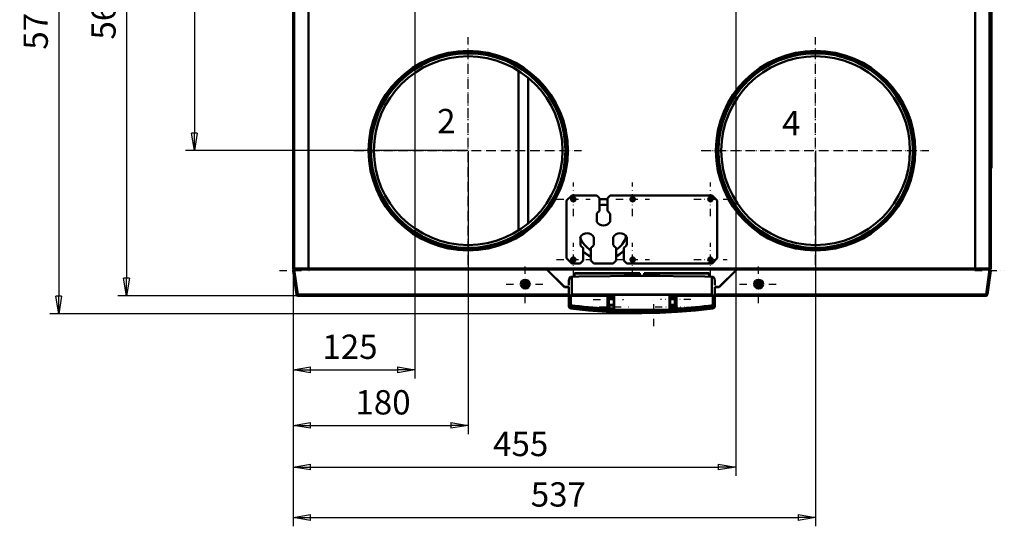
# Model space of a CAD drawing. Units: millimetres. Extents: x -103 to 1841, y -690 to 2097.
# Drawn here: x -103 to 909, y 1056 to 1576 of the extents above; entities that cross this region are included whole.
import ezdxf
from ezdxf.enums import TextEntityAlignment as Align

# ---------------------------------------------------------------- set-up
doc = ezdxf.new("R2010")
doc.units = ezdxf.units.MM
doc.header["$MEASUREMENT"] = 0
doc.linetypes.add('DASHDOT', pattern=[1.0001, 0.5, -0.25, 0.0001, -0.25])
for name, color, linetype, lineweight in [('1 Muotoviivat', 7, 'Continuous', 35), ('2 Muut viivat', 7, 'Continuous', 35), ('4 Tekstit', 7, 'Continuous', 35), ('6 Mitat', 7, 'Continuous', 35)]:
    doc.layers.add(name, color=color, linetype=linetype, lineweight=lineweight)
doc.styles.add('Arial', font='ARIAL.TTF')
doc.dimstyles.new('Vertex Style', dxfattribs={"dimscale": 5, "dimtxt": 0.18, "dimasz": 3.6, "dimexe": 1.8, "dimexo": 0.0625, "dimgap": 1.7, "dimtad": 1, "dimdec": 1, "dimdsep": 46, "dimtxsty": 'Arial', "dimblk1": 'CLOSED', "dimblk2": 'CLOSED', "dimsah": 1, "dimcen": 0.09, "dimdle": 1.8, "dimclrd": 160, "dimclre": 160, "dimadec": 1, "dimazin": 2, "dimtfac": 0.65, "dimtdec": 4, "dimtmove": 0, "dimatfit": 3, "dimfxl": 0, "dimtolj": 1, "dimtzin": 0, "dimlwd": 25, "dimlwe": 25, "dimarcsym": 0})

# ---------------------------------------------------------------- blocks, each defined once
blk = doc.blocks.new('_CLOSED')
at = {"color": 0, "linetype": 'ByBlock', "lineweight": -2}
for p, q in [((-1, 0.166667), (0, 0)), ((-1, 0.166667), (-1, -0.166667)), ((0, 0), (-1, -0.166667)), ((0, 0), (-1, 0))]:
    blk.add_line(p, q, dxfattribs=at)
blk = doc.blocks.new('*D7')
at = {"layer": '6 Mitat', "color": 160, "lineweight": 25}
for p, q in [((207.1, 1852.5), (-2.3, 1852.5)), ((6.7, 1834.5), (6.7, 1310.7)), ((182.5, 1292.7), (-2.3, 1292.7))]:
    blk.add_line(p, q, dxfattribs=at)
at = {"layer": 'Defpoints', "color": 0}
for p in [(207.4, 1852.5), (6.7, 1292.7), (182.8, 1292.7)]:
    blk.add_point(p, dxfattribs=at)
at = {"layer": '6 Mitat', "color": 160, "lineweight": 25, "xscale": 18, "yscale": 18, "zscale": 18}
for p, rotation in [((6.7, 1852.5), 90), ((6.7, 1292.7), 270)]:
    blk.add_blockref('_CLOSED', p, dxfattribs=dict(at, rotation=rotation))
at = {"layer": '6 Mitat', "color": 0, "lineweight": 35, "insert": (-17, 1584.3), "char_height": 25, "attachment_point": 5, "rotation": 90, "style": 'Arial'}
blk.add_mtext('\\A1;560', dxfattribs=at)
blk = doc.blocks.new('*D8')
at = {"layer": '6 Mitat', "color": 160, "lineweight": 25}
for p, q in [((536.5, 1852.5), (-72, 1852.5)), ((-63, 1834.5), (-63, 1292.2)), ((536.5, 1274.2), (-72, 1274.2))]:
    blk.add_line(p, q, dxfattribs=at)
at = {"layer": 'Defpoints', "color": 0}
for p in [(536.8, 1852.5), (-63, 1274.2), (536.8, 1274.2)]:
    blk.add_point(p, dxfattribs=at)
at = {"layer": '6 Mitat', "color": 160, "lineweight": 25, "xscale": 18, "yscale": 18, "zscale": 18}
for p, rotation in [((-63, 1852.5), 90), ((-63, 1274.2), 270)]:
    blk.add_blockref('_CLOSED', p, dxfattribs=dict(at, rotation=rotation))
at = {"layer": '6 Mitat', "color": 0, "lineweight": 35, "insert": (-86.7, 1573.9), "char_height": 25, "attachment_point": 5, "rotation": 90, "style": 'Arial'}
blk.add_mtext('\\A1;578', dxfattribs=at)
blk = doc.blocks.new('*D10')
at = {"layer": '6 Mitat', "color": 160, "lineweight": 25}
for p, q in [((207.1, 1852.5), (67.5, 1852.5)), ((76.5, 1834.5), (76.5, 1459.8)), ((357.8, 1441.8), (67.5, 1441.8))]:
    blk.add_line(p, q, dxfattribs=at)
at = {"layer": 'Defpoints', "color": 0}
for p in [(207.4, 1852.5), (76.5, 1441.8), (358.1, 1441.8)]:
    blk.add_point(p, dxfattribs=at)
at = {"layer": '6 Mitat', "color": 160, "lineweight": 25, "xscale": 18, "yscale": 18, "zscale": 18}
for p, rotation in [((76.5, 1852.5), 90), ((76.5, 1441.8), 270)]:
    blk.add_blockref('_CLOSED', p, dxfattribs=dict(at, rotation=rotation))
at = {"layer": '6 Mitat', "color": 0, "lineweight": 35, "insert": (53, 1643.7), "char_height": 25, "attachment_point": 5, "rotation": 90, "style": 'Arial'}
blk.add_mtext('\\A1;411', dxfattribs=at)
blk = doc.blocks.new('*D16')
at = {"layer": '6 Mitat', "color": 160, "lineweight": 25}
for p, q in [((303.3, 1725.5), (303.3, 1207.5)), ((178, 1320.5), (178, 1207.5)), ((196, 1216.5), (285.3, 1216.5))]:
    blk.add_line(p, q, dxfattribs=at)
at = {"layer": 'Defpoints', "color": 0}
for p in [(303.3, 1725.8), (178, 1320.8), (303.3, 1216.5)]:
    blk.add_point(p, dxfattribs=at)
at = {"layer": '6 Mitat', "color": 160, "lineweight": 25, "xscale": 18, "yscale": 18, "zscale": 18, "rotation": 180}
blk.add_blockref('_CLOSED', (178, 1216.5), dxfattribs=at)
at = {"layer": '6 Mitat', "color": 160, "lineweight": 25, "xscale": 18, "yscale": 18, "zscale": 18}
blk.add_blockref('_CLOSED', (303.3, 1216.5), dxfattribs=at)
at = {"layer": '6 Mitat', "color": 0, "lineweight": 35, "insert": (236.5, 1240.2), "char_height": 25, "attachment_point": 5, "style": 'Arial'}
blk.add_mtext('\\A1;125', dxfattribs=at)
blk = doc.blocks.new('*D17')
at = {"layer": '6 Mitat', "color": 160, "lineweight": 25}
for p, q in [((633.2, 1724.4), (633.2, 1107.6)), ((178, 1320.5), (178, 1107.6)), ((196, 1116.6), (615.2, 1116.6))]:
    blk.add_line(p, q, dxfattribs=at)
at = {"layer": 'Defpoints', "color": 0}
for p in [(633.2, 1724.7), (178, 1320.8), (633.2, 1116.6)]:
    blk.add_point(p, dxfattribs=at)
at = {"layer": '6 Mitat', "color": 160, "lineweight": 25, "xscale": 18, "yscale": 18, "zscale": 18, "rotation": 180}
blk.add_blockref('_CLOSED', (178, 1116.6), dxfattribs=at)
at = {"layer": '6 Mitat', "color": 160, "lineweight": 25, "xscale": 18, "yscale": 18, "zscale": 18}
blk.add_blockref('_CLOSED', (633.2, 1116.6), dxfattribs=at)
at = {"layer": '6 Mitat', "color": 0, "lineweight": 35, "insert": (412.1, 1140.3), "char_height": 25, "attachment_point": 5, "style": 'Arial'}
blk.add_mtext('\\A1;455', dxfattribs=at)
blk = doc.blocks.new('*D18')
at = {"layer": '6 Mitat', "color": 160, "lineweight": 25}
for p, q in [((358.2, 1441.5), (358.2, 1150.4)), ((178, 1320), (178, 1150.4)), ((196, 1159.4), (340.2, 1159.4))]:
    blk.add_line(p, q, dxfattribs=at)
at = {"layer": 'Defpoints', "color": 0}
for p in [(358.2, 1441.8), (178, 1320.3), (358.2, 1159.4)]:
    blk.add_point(p, dxfattribs=at)
at = {"layer": '6 Mitat', "color": 160, "lineweight": 25, "xscale": 18, "yscale": 18, "zscale": 18, "rotation": 180}
blk.add_blockref('_CLOSED', (178, 1159.4), dxfattribs=at)
at = {"layer": '6 Mitat', "color": 160, "lineweight": 25, "xscale": 18, "yscale": 18, "zscale": 18}
blk.add_blockref('_CLOSED', (358.2, 1159.4), dxfattribs=at)
at = {"layer": '6 Mitat', "color": 0, "lineweight": 35, "insert": (270.5, 1183.1), "char_height": 25, "attachment_point": 5, "style": 'Arial'}
blk.add_mtext('\\A1;180', dxfattribs=at)
blk = doc.blocks.new('*D19')
at = {"layer": '6 Mitat', "color": 160, "lineweight": 25}
for p, q in [((715.4, 1441.5), (715.4, 1055.7)), ((178, 1320.5), (178, 1055.7)), ((196, 1064.7), (697.4, 1064.7))]:
    blk.add_line(p, q, dxfattribs=at)
at = {"layer": 'Defpoints', "color": 0}
for p in [(715.4, 1441.8), (178, 1320.8), (715.4, 1064.7)]:
    blk.add_point(p, dxfattribs=at)
at = {"layer": '6 Mitat', "color": 160, "lineweight": 25, "xscale": 18, "yscale": 18, "zscale": 18, "rotation": 180}
blk.add_blockref('_CLOSED', (178, 1064.7), dxfattribs=at)
at = {"layer": '6 Mitat', "color": 160, "lineweight": 25, "xscale": 18, "yscale": 18, "zscale": 18}
blk.add_blockref('_CLOSED', (715.4, 1064.7), dxfattribs=at)
at = {"layer": '6 Mitat', "color": 0, "lineweight": 35, "insert": (450.8, 1088.4), "char_height": 25, "attachment_point": 5, "style": 'Arial'}
blk.add_mtext('\\A1;537', dxfattribs=at)
blk = doc.blocks.new('ValloPlus500')
at = {"layer": '1 Muotoviivat', "color": 7, "linetype": 'Continuous', "lineweight": 50, "ltscale": 15}
for p, q in [((-788.2, -1016.6), (-788.2, -490.5)), ((-787, -1016.6), (-787, -490.5)), ((-772.2, -490.5), (-772.2, -1016.6)), ((-86.8, -490.5), (-86.8, -1016.6)), ((-72, -1016.6), (-72, -490.5)), ((-70.8, -1016.6), (-70.8, -490.5)), ((-70, -913.5), (-70, -593.5)), ((-556.4, -813.8), (-556.4, -977.2)), ((-546.6, -970.2), (-546.6, -821)), ((-70.8, -913.5), (-70, -913.5)), ((-507, -946.9), (-501.7, -941.6)), ((-501.7, -941.6), (-476, -941.6)), ((-476, -941.6), (-473, -944.6)), ((-465, -944.6), (-462, -941.6)), ((-462, -941.6), (-357.3, -941.6)), ((-357.3, -941.6), (-352, -946.9)), ((-507, -1006.2), (-507, -946.9)), ((-473, -957.7), (-473, -944.6)), ((-465, -944.6), (-465, -957.7)), ((-352, -946.9), (-352, -1006.2)), ((-475.9, -968.6), (-475.9, -960.6)), ((-462.1, -960.6), (-462.1, -968.6)), ((-492.8, -992.5), (-492.8, -984.5)), ((-479, -984.5), (-479, -992.5)), ((-459, -992.5), (-459, -984.5)), ((-445.1, -984.5), (-445.1, -992.5)), ((-489.9, -1008.6), (-489.9, -995.5)), ((-481.9, -995.5), (-481.9, -1008.6)), ((-456.1, -1008.6), (-456.1, -995.5)), ((-448.1, -995.5), (-448.1, -1008.6)), ((-501.7, -1011.6), (-507, -1006.2)), ((-492.9, -1011.6), (-501.7, -1011.6)), ((-489.9, -1008.6), (-492.9, -1011.6)), ((-478.9, -1011.6), (-481.9, -1008.6)), ((-459.1, -1011.6), (-478.9, -1011.6)), ((-456.1, -1008.6), (-459.1, -1011.6)), ((-445.1, -1011.6), (-448.1, -1008.6)), ((-357.3, -1011.6), (-445.1, -1011.6)), ((-352, -1006.2), (-357.3, -1011.6)), ((-787, -1016.6), (-788.2, -1016.6)), ((-788.2, -1019), (-784.8, -1043.4)), ((-787.2, -1018.9), (-783.8, -1043.3)), ((-772.2, -1016.6), (-787, -1016.6)), ((-787, -1016.8), (-772.2, -1016.8)), ((-787, -1017.8), (-772.2, -1017.8)), ((-787, -1017.8), (-787, -1017.8)), ((-783.4, -1043.3), (-787, -1017.8)), ((-782.8, -1016.6), (-782.8, -1016.8)), ((-771.5, -1016.6), (-772.2, -1016.6)), ((-772.2, -1017.8), (-772.2, -1016.8)), ((-772.2, -1017.8), (-771.5, -1017.8)), ((-771.5, -1016.6), (-771.5, -1016.6)), ((-87.4, -1016.6), (-771.5, -1016.6)), ((-771.5, -1017.8), (-771.5, -1016.6)), ((-771.5, -1017.8), (-87.4, -1017.8)), ((-509, -1035.8), (-527.2, -1017.8)), ((-527.1, -1017.8), (-509, -1035.7)), ((-498.7, -1021.6), (-431.7, -1021.6)), ((-498.7, -1025.1), (-498.7, -1021.6)), ((-431.7, -1021.7), (-498.7, -1021.7)), ((-431.7, -1021.6), (-431.7, -1024.2)), ((-427.2, -1024.2), (-427.2, -1021.6)), ((-427.2, -1021.6), (-360.2, -1021.6)), ((-360.2, -1021.7), (-427.2, -1021.7)), ((-360.2, -1021.6), (-360.2, -1025.1)), ((-349.9, -1035.7), (-331.9, -1017.8)), ((-331.8, -1017.8), (-349.9, -1035.8)), ((-87.4, -1016.6), (-87.4, -1016.6)), ((-87.4, -1016.6), (-87.4, -1017.8)), ((-86.8, -1016.6), (-87.4, -1016.6)), ((-87.4, -1017.8), (-86.8, -1017.8)), ((-86.8, -1016.6), (-72, -1016.6)), ((-72, -1016.8), (-86.8, -1016.8)), ((-86.8, -1017.8), (-86.8, -1016.8)), ((-72, -1017.8), (-86.8, -1017.8)), ((-76.1, -1016.6), (-76.1, -1016.8)), ((-72, -1017.8), (-75.6, -1043.3)), ((-75.2, -1043.3), (-71.8, -1018.9)), ((-74.2, -1043.4), (-70.8, -1019)), ((-72, -1016.6), (-70.8, -1016.6)), ((-504.5, -1029), (-504.5, -1033.7)), ((-504.5, -1029), (-504.5, -1029)), ((-501.5, -1043.6), (-501.5, -1025.2)), ((-357.5, -1025.2), (-357.5, -1043.6)), ((-354.5, -1029), (-354.5, -1029)), ((-354.5, -1033.7), (-354.5, -1029)), ((-509, -1035.7), (-509, -1035.8)), ((-504.4, -1035.7), (-509, -1035.7)), ((-504.5, -1035.8), (-509, -1035.8)), ((-504.5, -1035.8), (-504.5, -1041.3)), ((-349.9, -1035.7), (-354.6, -1035.7)), ((-349.9, -1035.8), (-354.5, -1035.8)), ((-354.5, -1041.3), (-354.5, -1035.8)), ((-349.9, -1035.8), (-349.9, -1035.7)), ((-783.4, -1044.7), (-783.4, -1043.3)), ((-504.4, -1043.3), (-783.4, -1043.3)), ((-783.4, -1044.7), (-504.5, -1044.7)), ((-504.5, -1044.7), (-504.5, -1053.9)), ((-502.5, -1044.7), (-504.5, -1044.7)), ((-502.5, -1044.7), (-502.5, -1044.7)), ((-502.5, -1044.7), (-465, -1044.7)), ((-502.5, -1054.4), (-502.5, -1044.7)), ((-357.5, -1043.6), (-501.5, -1043.6)), ((-501.5, -1043.9), (-501.5, -1044.7)), ((-501.5, -1043.9), (-458, -1043.9)), ((-465, -1044.7), (-465, -1057.3)), ((-464.5, -1044.7), (-465, -1044.7)), ((-464.5, -1044.7), (-458, -1044.7)), ((-464.5, -1055.4), (-464.5, -1044.7)), ((-464.5, -1046.2), (-463.5, -1046.2)), ((-464.5, -1048.7), (-464.5, -1048.7)), ((-463.5, -1051.2), (-464.5, -1051.2)), ((-463.5, -1048.2), (-463.5, -1045.7)), ((-463.5, -1045.7), (-458.5, -1045.7)), ((-458.5, -1048.2), (-463.5, -1048.2)), ((-463.5, -1054.2), (-463.5, -1048.2)), ((-462.3, -1045.7), (-462.3, -1044.7)), ((-458.5, -1045.7), (-458, -1045.7)), ((-458.5, -1048.2), (-458.5, -1045.7)), ((-458, -1046.2), (-458.5, -1046.2)), ((-458.5, -1054.2), (-458.5, -1048.2)), ((-458, -1052.2), (-458.5, -1052.2)), ((-458, -1052.9), (-458.5, -1052.9)), ((-458, -1059.2), (-458, -1043.9)), ((-458, -1043.9), (-401, -1043.9)), ((-401, -1043.9), (-357.5, -1043.9)), ((-401, -1043.9), (-401, -1059.2)), ((-401, -1044.7), (-394.5, -1044.7)), ((-401, -1045.7), (-400.5, -1045.7)), ((-400.5, -1046.2), (-401, -1046.2)), ((-400.5, -1052.2), (-401, -1052.2)), ((-400.5, -1052.9), (-401, -1052.9)), ((-400.5, -1045.7), (-395.5, -1045.7)), ((-400.5, -1045.7), (-400.5, -1048.2)), ((-400.5, -1048.2), (-400.5, -1054.2)), ((-395.5, -1048.2), (-400.5, -1048.2)), ((-396.7, -1044.7), (-396.7, -1045.7)), ((-395.5, -1045.7), (-395.5, -1048.2)), ((-395.5, -1046.2), (-394.5, -1046.2)), ((-395.5, -1048.2), (-395.5, -1054.2)), ((-394.5, -1051.2), (-395.5, -1051.2)), ((-394, -1044.7), (-394.5, -1044.7)), ((-394.5, -1044.7), (-394.5, -1055.4)), ((-394, -1044.7), (-394, -1044.7)), ((-394, -1044.7), (-356.5, -1044.7)), ((-394, -1057.3), (-394, -1044.7)), ((-394, -1046.2), (-394, -1046.2)), ((-394, -1048.7), (-394, -1048.7)), ((-394, -1051.2), (-394, -1051.2)), ((-357.5, -1043.9), (-357.5, -1044.7)), ((-354.5, -1044.7), (-356.5, -1044.7)), ((-356.5, -1044.7), (-356.5, -1054.4)), ((-75.6, -1043.3), (-354.6, -1043.3)), ((-354.5, -1044.7), (-75.6, -1044.7)), ((-354.5, -1053.9), (-354.5, -1044.7)), ((-75.6, -1043.3), (-75.6, -1044.7)), ((-466.5, -1057.3), (-465, -1057.3)), ((-466.5, -1058), (-466.5, -1057.3)), ((-464.5, -1053.9), (-463.5, -1053.9)), ((-463.5, -1054.7), (-464.5, -1054.7)), ((-464.5, -1055.4), (-464.5, -1059)), ((-463.5, -1054.7), (-463.5, -1054.2)), ((-458.5, -1054.2), (-463.5, -1054.2)), ((-463.5, -1054.7), (-458.5, -1054.7)), ((-463.5, -1057.6), (-463.5, -1054.7)), ((-463.5, -1060.6), (-463.5, -1059.6)), ((-458.5, -1053.7), (-458, -1053.7)), ((-458.5, -1054.7), (-458.5, -1054.2)), ((-458.5, -1057.7), (-458.5, -1054.7)), ((-458, -1058.7), (-458.5, -1058.7)), ((-458, -1059.2), (-458, -1061)), ((-401, -1059.2), (-458, -1059.2)), ((-401, -1061), (-458, -1061)), ((-447.3, -1061), (-447.3, -1061)), ((-447.3, -1061), (-446.6, -1061)), ((-447.2, -1061), (-447.2, -1061)), ((-446.4, -1061), (-446.6, -1061)), ((-446.6, -1061), (-446.6, -1061)), ((-446.4, -1061), (-446.4, -1061)), ((-445.9, -1061), (-445.9, -1061)), ((-445.4, -1061), (-445.4, -1061)), ((-444.7, -1061.1), (-444.7, -1061.1)), ((-443.5, -1061.1), (-443.5, -1061.1)), ((-443.3, -1061.1), (-443.3, -1061.1)), ((-442.3, -1061.1), (-442.3, -1061.1)), ((-442.2, -1061.1), (-442.2, -1061.1)), ((-441.6, -1061.1), (-441.6, -1061.1)), ((-441.1, -1061.1), (-441.1, -1061.1)), ((-440.8, -1061.1), (-440.8, -1061.1)), ((-440.1, -1061.1), (-440.1, -1061.1)), ((-438.9, -1061.1), (-438.9, -1061.1)), ((-438.1, -1061.1), (-438.1, -1061.1)), ((-435.8, -1061.1), (-435.8, -1061.1)), ((-435.8, -1061.1), (-435.8, -1061.1)), ((-434.7, -1061.1), (-434.7, -1061.1)), ((-434.5, -1061.1), (-434.5, -1061.1)), ((-434.5, -1061.1), (-434.5, -1061.1)), ((-434.1, -1061.1), (-434.1, -1061.1)), ((-431.4, -1061.2), (-431.4, -1061.2)), ((-430.6, -1061.2), (-430.6, -1061.2)), ((-429.2, -1061.2), (-429.2, -1061.2)), ((-427.8, -1061.2), (-427.8, -1061.2)), ((-427.1, -1061.2), (-427.1, -1061.2)), ((-423.9, -1061.1), (-423.9, -1061.1)), ((-423.1, -1061.1), (-423.1, -1061.1)), ((-421.3, -1061.1), (-421.3, -1061.1)), ((-420.2, -1061.1), (-420.2, -1061.1)), ((-417, -1061.1), (-417, -1061.1)), ((-416.7, -1061.1), (-416.7, -1061.1)), ((-415, -1061.1), (-415, -1061.1)), ((-414.5, -1061.1), (-414.5, -1061.1)), ((-414.4, -1061.1), (-414.4, -1061.1)), ((-413.4, -1061), (-413.4, -1061)), ((-412.7, -1061), (-412.7, -1061)), ((-411.9, -1061), (-411.9, -1061)), ((-401, -1053.7), (-400.5, -1053.7)), ((-400.5, -1058.7), (-401, -1058.7)), ((-401, -1061), (-401, -1059.2)), ((-395.5, -1054.2), (-400.5, -1054.2)), ((-400.5, -1054.2), (-400.5, -1054.7)), ((-400.5, -1054.7), (-400.5, -1057.7)), ((-400.5, -1054.7), (-395.5, -1054.7)), ((-400.5, -1060.8), (-400.5, -1060.8)), ((-399.2, -1060.7), (-399.2, -1060.7)), ((-399.2, -1060.7), (-399.2, -1060.8)), ((-395.9, -1060.7), (-395.9, -1060.7)), ((-395.5, -1053.9), (-394.5, -1053.9)), ((-395.5, -1054.2), (-395.5, -1054.7)), ((-395.5, -1054.7), (-394.5, -1054.7)), ((-395.5, -1054.7), (-395.5, -1057.6)), ((-395.5, -1059.6), (-395.5, -1060.6)), ((-394.5, -1059.6), (-394.5, -1055.4)), ((-394, -1057.3), (-392.5, -1057.3)), ((-392.5, -1057.3), (-392.5, -1058))]:
    blk.add_line(p, q, dxfattribs=at)
at = {"layer": '1 Muotoviivat', "color": 7, "linetype": 'Continuous', "lineweight": 50, "ltscale": 5}
for p, q in [((-447.8, -1024.4), (-434.5, -1024.3)), ((-434.5, -1024.3), (-429.5, -1024.2)), ((-429.5, -1024.2), (-424.5, -1024.3)), ((-424.5, -1024.3), (-411.2, -1024.4)), ((-461, -1043.9), (-493.3, -1044.5)), ((-365.7, -1044.5), (-398.1, -1043.9)), ((-445.5, -1062.4), (-466.2, -1061.4)), ((-463.5, -1059.6), (-465, -1059.5)), ((-464.7, -1059.4), (-463.5, -1059.5)), ((-463.5, -1059.5), (-464.5, -1059.5)), ((-429.5, -1062.6), (-445.5, -1062.4)), ((-394.5, -1059.5), (-395.5, -1059.6)), ((-395.5, -1059.6), (-394.5, -1059.5)), ((-394.5, -1059.6), (-395.5, -1059.6))]:
    blk.add_line(p, q, dxfattribs=at)
at = {"layer": '1 Muotoviivat', "color": 7, "linetype": 'Continuous', "lineweight": 50, "ltscale": 15}
for points in [[(-502.9, -1025.2), (-504.1, -1027), (-504.5, -1029)], [(-504.5, -1029), (-504.5, -1029)], [(-501.7, -1025.2), (-502.9, -1025.2)], [(-501.7, -1025.2), (-494.3, -1025)], [(-501.5, -1025.2), (-501.7, -1025.2)], [(-501.5, -1025.2), (-494.3, -1025)], [(-494.3, -1025), (-429.5, -1024.2), (-364.8, -1025)], [(-364.8, -1025), (-357.5, -1025.2)], [(-364.8, -1025), (-357.3, -1025.2)], [(-357.3, -1025.2), (-357.5, -1025.2)], [(-356.1, -1025.2), (-357.3, -1025.2)], [(-354.5, -1029), (-354.9, -1027), (-356.1, -1025.2)], [(-354.5, -1029), (-354.5, -1029)], [(-504.5, -1041.3), (-504.5, -1042), (-504.5, -1042.8), (-504.4, -1043.4), (-504.2, -1044), (-503.8, -1044.3), (-503.2, -1044.6), (-502.6, -1044.7)], [(-504.5, -1041.3), (-504.5, -1041.3)], [(-356.4, -1044.7), (-355.4, -1044.4), (-354.7, -1043.7), (-354.5, -1041.3)], [(-354.5, -1041.3), (-354.5, -1041.3)], [(-501.5, -1043.9), (-501.5, -1043.6)], [(-458, -1043.9), (-479.2, -1044.2), (-500.6, -1044.6)], [(-358.4, -1044.6), (-379.9, -1044.2), (-401, -1043.9)], [(-357.5, -1043.6), (-357.5, -1043.9)], [(-504.5, -1053.9), (-504.5, -1055.7)], [(-502.8, -1057.7), (-502.8, -1055.9)], [(-356.3, -1057.7), (-374.5, -1059.8), (-392.8, -1061.4), (-411.1, -1062.3), (-429.5, -1062.6), (-447.9, -1062.3), (-466.2, -1061.4), (-484.5, -1059.8), (-502.8, -1057.7)], [(-466.5, -1059.4), (-466.5, -1059), (-466.5, -1058)], [(-463.5, -1057.6), (-463.5, -1059.1), (-463.5, -1059.6)], [(-458.5, -1059.8), (-458.5, -1059.2), (-458.5, -1057.7)], [(-438.9, -1061.1), (-440.4, -1061.1), (-441.4, -1061.1), (-441.5, -1061.1), (-440.8, -1061.1)], [(-434.8, -1061.1), (-436.2, -1061.1), (-436.7, -1061.1), (-436.2, -1061.1), (-434.8, -1061.1)], [(-400.5, -1057.7), (-400.5, -1059.2), (-400.5, -1059.8)], [(-395.5, -1059.6), (-395.5, -1059.1), (-395.5, -1057.6)], [(-392.5, -1058), (-392.5, -1059), (-392.5, -1059.4)], [(-356.3, -1055.9), (-356.3, -1057.7)], [(-354.5, -1055.7), (-354.5, -1053.9)]]:
    blk.add_lwpolyline(points, dxfattribs=at)
at = {"layer": '1 Muotoviivat', "color": 7, "linetype": 'Continuous', "lineweight": 50, "ltscale": 5}
for points in [[(-463.5, -1059.6), (-464.9, -1059.5), (-463.5, -1059.6)], [(-356.3, -1057.7), (-388.1, -1061), (-392.8, -1061.4)]]:
    blk.add_lwpolyline(points, dxfattribs=at)
at = {"layer": '1 Muotoviivat', "color": 7, "linetype": 'Continuous', "lineweight": 50, "ltscale": 15}
for centre, radius in [((-608.1, -895.6), 102.5), ((-608.1, -895.6), 100.7), ((-608.1, -895.6), 100), ((-608.1, -895.6), 97), ((-250.9, -895.6), 102.5), ((-250.8, -895.6), 100.7), ((-250.8, -895.6), 100), ((-250.8, -895.6), 97), ((-500, -945.6), 2.25), ((-500, -945.6), 1.4), ((-439, -945.6), 2.25), ((-439, -945.6), 1.4), ((-359, -945.6), 2.25), ((-359, -945.6), 1.4), ((-500, -1007.6), 2.25), ((-500, -1007.6), 1.4), ((-439, -1007.6), 2.25), ((-439, -1007.6), 1.4), ((-359, -1007.6), 2.25), ((-359, -1007.6), 1.4), ((-549.5, -1032.8), 4.59), ((-549.5, -1032.8), 3.56), ((-549.5, -1032.8), 2), ((-549.5, -1032.8), 1.65), ((-549.5, -1032.8), 1.65), ((-309.5, -1032.8), 4.59), ((-309.5, -1032.8), 3.56), ((-309.5, -1032.8), 2), ((-309.5, -1032.8), 1.65), ((-309.5, -1032.8), 1.65)]:
    blk.add_circle(centre, radius, dxfattribs=at)
for centre, radius, start, end in [((-608.1, -895.6), 100, 100.4285, 107.9278), ((-608.1, -895.6), 100, 85.428, 92.9281), ((-608.1, -895.6), 100, 70.4276, 77.9284), ((-250.8, -895.6), 100, 101.0141, 108.5134), ((-250.8, -895.6), 100, 86.0137, 93.5138), ((-250.8, -895.6), 100, 71.0134, 78.5141), ((-608.1, -895.6), 100, 115.4289, 122.9276), ((-608.1, -895.6), 100, 55.4272, 62.9287), ((-250.8, -895.6), 100, 116.0145, 123.5132), ((-250.8, -895.6), 100, 56.0131, 63.5144), ((-608.1, -895.6), 100, 130.4293, 137.9274), ((-250.8, -895.6), 100, 131.0148, 138.5129), ((-608.1, -895.6), 100, 40.4269, 47.9289), ((-250.8, -895.6), 100, 41.0128, 48.5147), ((-608.1, -895.6), 100, 145.4296, 152.9273), ((-250.8, -895.6), 100, 146.015, 153.5128), ((-250.8, -895.6), 100, 26.0126, 33.5149), ((-608.1, -895.6), 100, 25.4267, 32.9291), ((-608.1, -895.6), 100, 160.4298, 167.9272), ((-608.1, -895.6), 100, 10.4266, 17.9292), ((-250.8, -895.6), 100, 161.0152, 168.5127), ((-250.8, -895.6), 100, 11.0125, 18.5151), ((-608.1, -895.6), 100, 175.4299, 182.9272), ((-608.1, -895.6), 100, 355.4266, 2.9293), ((-250.8, -895.6), 100, 176.0153, 183.5127), ((-250.8, -895.6), 100, 356.0125, 3.5151), ((-608.1, -895.6), 100, 190.4299, 197.9273), ((-608.1, -895.6), 100, 340.4267, 347.9293), ((-250.8, -895.6), 100, 191.0153, 198.5128), ((-250.8, -895.6), 100, 341.0126, 348.5151), ((-608.1, -895.6), 100, 205.4298, 212.9274), ((-608.1, -895.6), 100, 325.4269, 332.9292), ((-250.8, -895.6), 100, 206.0152, 213.5129), ((-250.8, -895.6), 100, 326.0128, 333.5151), ((-469.5, -976.3), 31, 81.5819, 96.538), ((-469.4, -976.3), 25, 79.67, 98.2338), ((-469.4, -976.3), 31, 87.8964, 95.4883), ((-469.4, -976.3), 31, 84.9672, 90.1571), ((-608.1, -895.6), 100, 220.4296, 227.9276), ((-469, -964.6), 8, 120, 150), ((-469, -964.6), 8, 30, 60), ((-250.8, -895.6), 100, 221.015, 228.5132), ((-250.8, -895.6), 100, 311.0131, 318.5149), ((-608.1, -895.6), 100, 310.4272, 317.9291), ((-469, -964.6), 8, 210, 330), ((-608.1, -895.6), 100, 235.4293, 242.9278), ((-608.1, -895.6), 100, 295.4276, 302.9289), ((-485.9, -988.5), 8, 30, 150), ((-452.1, -988.5), 8, 30, 150), ((-250.8, -895.6), 100, 236.0148, 243.5134), ((-250.8, -895.6), 100, 296.0134, 303.5147), ((-608.1, -895.6), 100, 250.4289, 257.9281), ((-608.1, -895.6), 100, 280.428, 287.9287), ((-469.4, -976.3), 25, 199.4403, 240.0536), ((-469.4, -976.3), 25, 302.5282, 342.5196), ((-250.8, -895.6), 100, 251.0145, 258.5138), ((-250.8, -895.6), 100, 281.0137, 288.5144), ((-608.1, -895.6), 100, 265.4285, 272.9284), ((-485.9, -988.5), 8, 210, 240), ((-469.4, -976.3), 31, 228.2239, 231.0536), ((-469.5, -976), 31, 228.4657, 239.845), ((-469.5, -976.3), 31, 228.4696, 246.1554), ((-469.4, -976.3), 31, 237.5423, 245.7864), ((-485.9, -988.5), 8, 300, 330), ((-452.1, -988.5), 8, 210, 240), ((-469.5, -976), 31, 295.8554, 313.8566), ((-469.5, -976.3), 31, 295.8588, 313.8605), ((-469.4, -976.3), 31, 298.0173, 304.6135), ((-469.4, -976.3), 31, 313.1258, 313.9261), ((-452.1, -988.5), 8, 300, 330), ((-250.8, -895.6), 100, 266.0141, 273.5141), ((-469.4, -976.3), 31, 238.7373, 240.1227), ((-469.5, -976), 31, 240.3801, 246.1519), ((-787, -1016.6), 1.2, 180, 270), ((-787, -1018.8), 1.2, 105.1212, 188), ((-787, -1016.6), 0.2, 180.0035, 270), ((-787, -1018.8), 0.2, 8, 188), ((-72, -1018.8), 0.2, 352, 172), ((-72, -1016.6), 1.2, 270, 0), ((-72, -1016.6), 0.2, 270, 359.9965), ((-72, -1018.8), 1.2, 352, 73.5866), ((-783.4, -1043.3), 1.4, 188, 270), ((-783.4, -1043.3), 0.4, 188, 269.9965), ((-429.5, -119.5), 928.2, 265.3538, 265.3653), ((-429.5, -119.5), 928.2, 265.3538, 265.3653), ((-429.5, -119.5), 928.2, 274.6348, 274.6462), ((-429.5, -119.5), 928.2, 274.6348, 274.6462), ((-75.6, -1043.3), 0.4, 270, 352), ((-75.6, -1043.3), 1.4, 270, 352), ((-502.5, -1053.9), 2, 180, 262.5499), ((-502.5, -1055.7), 2, 206.5135, 212.1261), ((-502.5, -1053.9), 2, 241.9117, 241.9166), ((-502.5, -1053.9), 2, 262.5485, 262.5499), ((-502.5, -1055.7), 2, 261.3202, 262.2946), ((-429.5, -495.7), 565, 266.2452, 266.3944), ((-465, -1059), 0.5, 266.3944, 0), ((-465, -1059), 0.5, 266.3944, 285.0677), ((-429.5, 94.1), 1155.2, 268.3135, 268.5863), ((-429.5, 94.1), 1154.3, 268.4362, 268.5603), ((-429.5, 94.1), 1154.3, 268.5603, 268.5851), ((-429.5, 94.1), 1155.2, 269.1168, 269.3138), ((-429.5, 94.1), 1155.2, 269.1394, 269.1894), ((-429.5, 94.1), 1155.2, 269.2312, 270.7688), ((-429.5, 94.1), 1155.2, 269.376, 269.4019), ((-429.5, 94.1), 1155.2, 269.431, 269.4329), ((-429.5, 94.1), 1155.2, 269.4755, 269.4827), ((-429.5, 94.1), 1155.2, 269.5201, 269.5209), ((-429.5, 94.1), 1155.2, 269.5256, 269.5521), ((-429.5, 94.1), 1155.2, 269.5604, 269.5757), ((-429.5, 94.1), 1155.2, 269.6169, 269.6446), ((-429.5, 94.1), 1155.2, 269.6206, 269.6231), ((-429.5, 94.1), 1155.2, 269.7132, 269.7147), ((-429.5, 94.1), 1155.2, 269.7404, 269.7471), ((-429.5, 94.1), 1155.2, 269.7713, 269.8646), ((-429.5, 94.1), 1155.2, 269.7896, 269.8263), ((-429.5, 94.1), 1155.2, 269.8924, 269.9058), ((-429.5, 94.1), 1155.2, 269.9404, 269.9864), ((-429.5, 94.1), 1155.2, 270.0149, 270.0186), ((-429.5, 94.1), 1155.2, 270.0339, 270.0737), ((-429.5, 94.1), 1155.2, 270.0538, 270.1938), ((-429.5, 94.1), 1155.2, 270.0833, 270.0862), ((-429.5, 94.1), 1155.2, 270.0857, 270.0871), ((-429.5, 94.1), 1155.2, 270.0881, 270.089), ((-429.5, 94.1), 1155.2, 270.1047, 270.5521), ((-429.5, 94.1), 1155.2, 270.1608, 270.1907), ((-429.5, 94.1), 1155.2, 270.2159, 270.2476), ((-429.5, 94.1), 1155.2, 270.2182, 270.2504), ((-429.5, 94.1), 1155.2, 270.2696, 270.2772), ((-429.5, 94.1), 1155.2, 270.3572, 270.3942), ((-429.5, 94.1), 1155.2, 270.3749, 270.3837), ((-429.5, 94.1), 1155.2, 270.4044, 270.4055), ((-429.5, 94.1), 1155.2, 270.4085, 270.472), ((-429.5, 94.1), 1155.2, 270.4628, 270.5769), ((-429.5, 94.1), 1155.2, 270.4826, 270.5601), ((-429.5, 94.1), 1155.2, 270.5313, 270.5375), ((-429.5, 94.1), 1155.2, 270.5687, 270.6146), ((-429.5, 94.1), 1155.2, 270.5788, 270.6218), ((-429.5, 94.1), 1155.2, 270.5979, 270.6184), ((-429.5, 94.1), 1155.2, 270.6218, 270.6948), ((-429.5, 94.1), 1155.2, 270.631, 270.7967), ((-429.5, 94.1), 1155.2, 270.6281, 270.6625), ((-429.5, 94.1), 1155.2, 270.6348, 270.7155), ((-429.5, 94.1), 1155.2, 270.678, 270.6888), ((-429.5, 94.1), 1155.2, 270.6888, 270.7209), ((-429.5, 94.1), 1155.2, 270.7094, 270.7271), ((-429.5, 94.1), 1155.2, 270.7209, 270.7227), ((-429.5, 94.1), 1155.2, 270.7265, 270.742), ((-429.5, 94.1), 1155.2, 270.7407, 270.7517), ((-429.5, 94.1), 1155.2, 270.7967, 270.8726), ((-429.5, 94.1), 1155.2, 270.8347, 270.8436), ((-429.5, 94.1), 1155.2, 270.8337, 270.8347), ((-429.5, 94.1), 1155.2, 270.8726, 270.8772), ((-429.5, 94.1), 1154.3, 271.4149, 271.4397), ((-429.5, 94.1), 1155.2, 271.4137, 271.6865), ((-429.5, 94.1), 1155.2, 271.4136, 271.4185), ((-429.5, 94.1), 1155.2, 271.4341, 271.5039), ((-429.5, 94.1), 1154.3, 271.4397, 271.5638), ((-429.5, 94.1), 1155.2, 271.5087, 271.5424), ((-429.5, -495.7), 565, 273.5516, 273.7548), ((-356.5, -1053.9), 2, 277.4501, 0), ((-356.5, -1055.7), 2, 277.7054, 278.679), ((-356.5, -1055.7), 2, 327.8737, 333.4852), ((-356.5, -1053.9), 2, 339.3572, 339.3629)]:
    blk.add_arc(centre, radius, start, end, dxfattribs=at)
for centre, major_axis, ratio, start_param, end_param in [((-502.5, -1053.9), (-2, 0), 0.259035, 0, 1.570796), ((-502.5, -1055.7), (-2, 0), 0.995487, 0, 1.441762), ((-502.5, -1053.9), (-0.26, -1.98), 0.034753, 0, 1.311037), ((-429.5, -495.7), (0, -565), 1, 6.153157, 6.217652), ((-502.5, -1055.7), (-0.27, -1.98), 0.05148, 0.094094, 0.094373), ((-429.5, -496.2), (0, -563), 1, 6.153157, 6.217419), ((-465, -1055.4), (0, -1.93), 0.259035, 0, 1.570796), ((-429.5, -495.7), (0, -565), 1, 6.220256, 6.222967), ((-429.5, -496), (0, -564.5), 1, 6.22076, 6.221144), ((-429.5, -496), (0, -564.5), 1, 6.221144, 6.222915), ((-429.5, 93.2), (0, -1151.3), 1, 6.253648, 6.257993), ((-429.5, 94.1), (0, -1154.3), 1, 6.253725, 6.258058), ((-429.5, 94.1), (-1155.2, 0), 1, 1.55538, 1.555468), ((-429.5, 94.1), (-1155.2, 0), 1, 1.555963, 1.559023), ((-429.5, 94.1), (-1155.2, 0), 1, 1.556649, 1.557061), ((-429.5, 94.1), (-1155.2, 0), 1, 1.557678, 1.558425), ((-429.5, 94.1), (-1155.2, 0), 1, 1.558709, 1.55882), ((-429.5, 94.1), (-1155.2, 0), 1, 1.55882, 1.559812), ((-429.5, 94.1), (-1155.2, 0), 1, 1.559225, 1.559316), ((-429.5, 94.1), (-1155.2, 0), 1, 1.559812, 1.560053), ((-429.5, 94.1), (-1155.2, 0), 1, 1.55995, 1.560679), ((-429.5, 94.1), (-1155.2, 0), 1, 1.560358, 1.560376), ((-429.5, 94.1), (-1155.2, 0), 1, 1.561052, 1.561107), ((-429.5, 94.1), (-1155.2, 0), 1, 1.56167, 1.561694), ((-429.5, 94.1), (-1155.2, 0), 1, 1.561874, 1.562681), ((-429.5, 94.1), (-1155.2, 0), 1, 1.562681, 1.563082), ((-429.5, 94.1), (-1155.2, 0), 1, 1.562681, 1.566483), ((-429.5, 94.1), (-1155.2, 0), 1, 1.562681, 1.563362), ((-429.5, 94.1), (-1155.2, 0), 1, 1.563907, 1.566466), ((-429.5, 94.1), (-1155.2, 0), 1, 1.565369, 1.566839), ((-429.5, 94.1), (-1155.2, 0), 1, 1.565908, 1.566266), ((-429.5, 94.1), (-1155.2, 0), 1, 1.566266, 1.566348), ((-429.5, 94.1), (-1155.2, 0), 1, 1.566466, 1.569123), ((-429.5, 94.1), (-1155.2, 0), 1, 1.566483, 1.571044), ((-429.5, 94.1), (-1155.2, 0), 1, 1.569152, 1.569872), ((-429.5, 94.1), (-1155.2, 0), 1, 1.569495, 1.570041), ((-429.5, 94.1), (-1155.2, 0), 1, 1.569949, 1.571056), ((-429.5, 94.1), (-1155.2, 0), 1, 1.57144, 1.572081), ((-429.5, 94.1), (-1155.2, 0), 1, 1.572277, 1.572292), ((-429.5, 94.1), (-1155.2, 0), 1, 1.572704, 1.57291), ((-429.5, 94.1), (-1155.2, 0), 1, 1.57291, 1.573384), ((-429.5, 94.1), (-1155.2, 0), 1, 1.574885, 1.575957), ((-429.5, 94.1), (-1155.2, 0), 1, 1.575634, 1.576354), ((-429.5, 94.1), (-1155.2, 0), 1, 1.577252, 1.577926), ((-429.5, 94.1), (-1155.2, 0), 1, 1.584702, 1.586216), ((-429.5, 94.1), (-1155.2, 0), 1, 1.595469, 1.595951), ((-429.5, 93.2), (0, -1151.3), 1, 0.025193, 0.029537), ((-429.5, 94.1), (0, -1154.3), 1, 0.025127, 0.029461), ((-429.5, 94.1), (-1155.2, 0), 1, 1.595951, 1.596846), ((-429.5, 94.1), (-1155.2, 0), 1, 1.596243, 1.597044), ((-429.5, 94.1), (-1155.2, 0), 1, 1.597044, 1.599922), ((-429.5, -496), (0, -564.5), 1, 0.06027, 0.062042), ((-394, -1055.4), (0, -1.93), 0.259035, 4.712389, 6.283185), ((-429.5, -496.2), (0, -563), 1, 0.065767, 0.130029), ((-429.5, -495.7), (0, -565), 1, 0.065534, 0.130029), ((-356.5, -1053.9), (2, 0), 0.259035, 4.712389, 6.283185), ((-356.5, -1053.9), (0.26, -1.98), 0.034753, 4.972148, 6.283185), ((-356.5, -1055.7), (2, 0), 0.995487, 4.841423, 6.283185), ((-356.5, -1055.7), (0.27, -1.98), 0.05148, 6.188812, 6.189175)]:
    blk.add_ellipse(centre, major_axis=major_axis, ratio=ratio, start_param=start_param, end_param=end_param, dxfattribs=at)
at = {"layer": '2 Muut viivat', "color": 7, "linetype": 'DASHDOT', "lineweight": 25, "ltscale": 15}
for p, q in [((-608.1, -1013.1), (-608.1, -778.1)), ((-250.9, -1013.1), (-250.9, -778.1)), ((-608.1, -1011.3), (-608.1, -779.8)), ((-608.1, -1010.6), (-608.1, -780.6)), ((-250.8, -1011.3), (-250.8, -779.8)), ((-250.8, -1010.6), (-250.8, -780.6)), ((-725.6, -895.6), (-490.6, -895.6)), ((-723.9, -895.6), (-492.4, -895.6)), ((-723.1, -895.6), (-493.1, -895.6)), ((-368.4, -895.6), (-133.4, -895.6)), ((-366.6, -895.6), (-135.1, -895.6)), ((-365.8, -895.6), (-135.8, -895.6)), ((-500, -962.8), (-500, -928.3)), ((-439, -962.8), (-439, -928.3)), ((-359, -962.8), (-359, -928.3)), ((-517.2, -945.6), (-482.7, -945.6)), ((-456.2, -945.6), (-421.7, -945.6)), ((-376.2, -945.6), (-341.7, -945.6)), ((-500, -1024.8), (-500, -990.3)), ((-439, -1024.8), (-439, -990.3)), ((-359, -1024.8), (-359, -990.3)), ((-787, -1034), (-787, -1003.6)), ((-517.2, -1007.6), (-482.7, -1007.6)), ((-456.2, -1007.6), (-421.7, -1007.6)), ((-376.2, -1007.6), (-341.7, -1007.6)), ((-72, -1034), (-72, -1003.6)), ((-802.2, -1018.8), (-771.8, -1018.8)), ((-549.5, -1052.3), (-549.5, -1013.2)), ((-309.5, -1052.3), (-309.5, -1013.2)), ((-87.2, -1018.8), (-56.8, -1018.8)), ((-569.1, -1032.8), (-529.9, -1032.8)), ((-329.1, -1032.8), (-289.9, -1032.8)), ((-479.5, -1048.7), (-448.5, -1048.7)), ((-417.3, -1076.1), (-417.3, -1046.1)), ((-379, -1048.7), (-410.5, -1048.7)), ((-473.5, -1056.2), (-443, -1056.2)), ((-416, -1056.2), (-385.5, -1056.2))]:
    blk.add_line(p, q, dxfattribs=at)

msp = doc.modelspace()

# ---------------------------------------------------------------- block references
at = {"color": 7, "linetype": 'ByBlock'}
msp.add_blockref('ValloPlus500', (966.24, 2337.35), dxfattribs=at)

# ---------------------------------------------------------------- texts
at = {"layer": '4 Tekstit', "color": 214, "lineweight": 35, "style": 'Arial'}
for s, p in [('2', (326.15, 1451.83)), ('4', (680.95, 1449.76))]:
    msp.add_text(s, height=25, dxfattribs=at).set_placement(p, align=Align.BOTTOM_LEFT)

# ---------------------------------------------------------------- dimensions: what is measured, and where the dimension line sits
at = {"layer": '6 Mitat', "color": 214, "lineweight": 35}
for base, p1, p2, override, picture, middle in [((-63.03, 1274.23), (536.84, 1852.47), (536.84, 1274.23), {"dimtxt": 5, "dimgap": 2.1875, "dimdec": 0, "dimlfac": 0.999592, "dimtxsty": 'Arial', "dimcen": 0}, '*D8', (-63.03, 1573.91)), ((76.45, 1441.8), (207.45, 1852.47), (358.1, 1441.8), {"dimtxt": 5, "dimgap": 2.1875, "dimdec": 0, "dimlfac": 1.000807, "dimtxsty": 'Arial', "dimcen": 0}, '*D10', (76.45, 1643.66))]:
    dim = msp.add_linear_dim(base=base, p1=p1, p2=p2, angle=90, dimstyle='Vertex Style', override=override, dxfattribs=at)
    dim.commit()
    dim.dimension.update_dxf_attribs({"geometry": picture, "text_midpoint": middle, "dimtype": 160})
at = {"layer": '6 Mitat', "color": 7, "lineweight": 35}
dim = msp.add_linear_dim(base=(6.71, 1292.7), p1=(207.45, 1852.47), p2=(182.83, 1292.7), angle=90, dimstyle='Vertex Style', override={"dimtxt": 5, "dimgap": 2.1875, "dimdec": 0, "dimlfac": 1.000413, "dimtxsty": 'Arial', "dimcen": 0}, dxfattribs=at)
dim.commit()
dim.dimension.update_dxf_attribs({"geometry": '*D7', "text_midpoint": (6.71, 1584.32), "dimtype": 160})
at = {"layer": '6 Mitat', "color": 214, "lineweight": 35}
for base, p1, p2, override, picture, middle in [((303.29, 1216.48), (178.05, 1320.8), (303.29, 1725.77), {"dimtxt": 5, "dimgap": 2.1875, "dimdec": 0, "dimlfac": 0.99802, "dimtxsty": 'Arial', "dimcen": 0}, '*D16', (236.46, 1216.48)), ((633.24, 1116.64), (178.05, 1320.8), (633.24, 1724.68), {"dimtxt": 5, "dimgap": 2.1875, "dimdec": 0, "dimlfac": 0.999565, "dimtxsty": 'Arial', "dimcen": 0}, '*D17', (412.12, 1116.64)), ((358.19, 1159.43), (178.05, 1320.3), (358.19, 1441.8), {"dimtxt": 5, "dimgap": 2.1875, "dimdec": 0, "dimlfac": 0.999178, "dimtxsty": 'Arial', "dimcen": 0}, '*D18', (270.48, 1159.43))]:
    dim = msp.add_linear_dim(base=base, p1=p1, p2=p2, dimstyle='Vertex Style', override=override, dxfattribs=at)
    dim.commit()
    dim.dimension.update_dxf_attribs({"geometry": picture, "text_midpoint": middle, "dimtype": 160})
at = {"layer": '6 Mitat', "color": 7, "lineweight": 35}
dim = msp.add_linear_dim(base=(715.4, 1064.67), p1=(178.05, 1320.8), p2=(715.4, 1441.8), dimstyle='Vertex Style', override={"dimtxt": 5, "dimgap": 2.1875, "dimdec": 0, "dimlfac": 0.999349, "dimtxsty": 'Arial', "dimcen": 0}, dxfattribs=at)
dim.commit()
dim.dimension.update_dxf_attribs({"geometry": '*D19', "text_midpoint": (450.84, 1064.67), "dimtype": 160})

doc.saveas('drawing.dxf')
